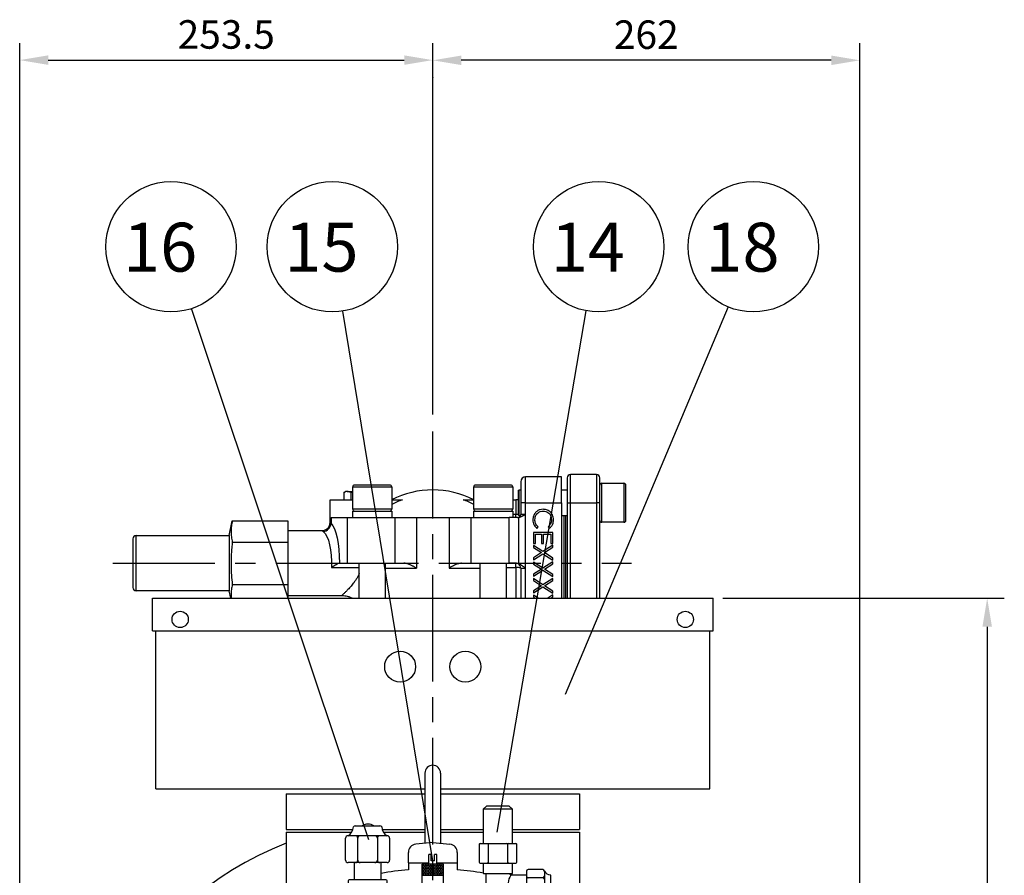
# Model space of a CAD drawing. Extents: x 21651 to 26599, y -25829 to -22385.
# Drawn here: x 24058 to 24662, y -24306 to -23781 of the extents above; entities that cross this region are included whole.
import ezdxf

# ---------------------------------------------------------------- set-up
doc = ezdxf.new("R2010")
doc.units = 0
doc.header["$LTSCALE"] = 50
doc.header["$MEASUREMENT"] = 0
doc.linetypes.add('CENTER', pattern=[2, 1.25, -0.25, 0.25, -0.25])
doc.layers.get('0').update_dxf_attribs({"linetype": 'CONTINUOUS'})
for name, color, linetype in [('CEN', 1, 'CENTER'), ('DIM', 2, 'CONTINUOUS'), ('HAT', 3, 'CONTINUOUS'), ('ORIN', 4, 'CONTINUOUS'), ('TEXT', 3, 'CONTINUOUS')]:
    doc.layers.add(name, color=color, linetype=linetype)
doc.styles.add('STSL', font='ROMANS', dxfattribs={"bigfont": 'stsl'})

# ---------------------------------------------------------------- blocks, each defined once
blk = doc.blocks.new('*X4')
at = {"color": 0}
for p, q in [((109.85, 105.55), (110.31, 105.55)), ((109.85, 104.46), (110.31, 104.46)), ((109.85, 103.38), (110.31, 103.38)), ((110.31, 105.55), (110.62, 106.09)), ((110.62, 105.01), (110.31, 105.55)), ((110.31, 104.46), (110.62, 105.01)), ((110.62, 103.92), (110.31, 104.46)), ((110.31, 103.38), (110.62, 103.92)), ((110.62, 102.84), (110.31, 103.38)), ((110.31, 102.3), (110.62, 102.84)), ((110.62, 106.09), (110.52, 106.26)), ((110.62, 106.09), (111.25, 106.09)), ((110.62, 105.01), (111.25, 105.01)), ((110.62, 103.92), (111.25, 103.92)), ((110.62, 102.84), (111.25, 102.84)), ((111.25, 106.09), (111.35, 106.26)), ((111.56, 105.55), (111.25, 106.09)), ((111.25, 105.01), (111.56, 105.55)), ((111.56, 104.46), (111.25, 105.01)), ((111.25, 103.92), (111.56, 104.46)), ((111.56, 103.38), (111.25, 103.92)), ((111.25, 102.84), (111.56, 103.38)), ((111.56, 102.3), (111.25, 102.84)), ((111.56, 105.55), (112.19, 105.55)), ((111.56, 104.46), (112.19, 104.46)), ((111.56, 103.38), (112.19, 103.38)), ((112.19, 105.55), (112.5, 106.09)), ((112.5, 105.01), (112.19, 105.55)), ((112.19, 104.46), (112.5, 105.01)), ((112.5, 103.92), (112.19, 104.46)), ((112.19, 103.38), (112.5, 103.92)), ((112.5, 102.84), (112.19, 103.38)), ((112.19, 102.3), (112.5, 102.84)), ((112.5, 106.09), (112.4, 106.26)), ((112.5, 106.09), (113.12, 106.09)), ((112.5, 105.01), (113.12, 105.01)), ((112.5, 103.92), (113.12, 103.92)), ((112.5, 102.84), (113.12, 102.84)), ((113.12, 106.09), (113.23, 106.26)), ((113.44, 105.55), (113.12, 106.09)), ((113.12, 105.01), (113.44, 105.55)), ((113.44, 104.46), (113.12, 105.01)), ((113.12, 103.92), (113.44, 104.46)), ((113.44, 103.38), (113.12, 103.92)), ((113.12, 102.84), (113.44, 103.38)), ((113.44, 102.3), (113.12, 102.84)), ((113.44, 105.55), (114.06, 105.55)), ((113.44, 104.46), (114.06, 104.46)), ((113.44, 103.38), (114.06, 103.38)), ((114.06, 105.55), (114.37, 106.09)), ((114.37, 105.01), (114.06, 105.55)), ((114.06, 104.46), (114.37, 105.01)), ((114.37, 103.92), (114.06, 104.46)), ((114.06, 103.38), (114.37, 103.92)), ((114.37, 102.84), (114.06, 103.38)), ((114.06, 102.3), (114.37, 102.84)), ((114.37, 106.09), (114.27, 106.26)), ((114.37, 106.09), (115, 106.09)), ((114.37, 105.01), (115, 105.01)), ((114.37, 103.92), (115, 103.92)), ((114.37, 102.84), (115, 102.84)), ((115, 106.09), (115.1, 106.26)), ((115.31, 105.55), (115, 106.09)), ((115, 105.01), (115.31, 105.55)), ((115.31, 104.46), (115, 105.01)), ((115, 103.92), (115.31, 104.46)), ((115.31, 103.38), (115, 103.92)), ((115, 102.84), (115.31, 103.38)), ((115.31, 102.3), (115, 102.84)), ((115.31, 105.55), (115.94, 105.55)), ((115.31, 104.46), (115.94, 104.46)), ((115.31, 103.38), (115.94, 103.38)), ((115.94, 105.55), (116.25, 106.09)), ((116.25, 105.01), (115.94, 105.55)), ((115.94, 104.46), (116.25, 105.01)), ((116.25, 103.92), (115.94, 104.46)), ((115.94, 103.38), (116.25, 103.92)), ((116.25, 102.84), (115.94, 103.38)), ((115.94, 102.3), (116.25, 102.84)), ((116.25, 106.09), (116.15, 106.26)), ((116.25, 106.09), (116.85, 106.09)), ((116.25, 105.01), (116.85, 105.01)), ((116.25, 103.92), (116.85, 103.92)), ((116.25, 102.84), (116.85, 102.84)), ((109.85, 102.3), (110.31, 102.3)), ((109.85, 101.22), (110.31, 101.22)), ((109.85, 100.13), (110.31, 100.13)), ((109.85, 99.05), (110.31, 99.05)), ((109.85, 97.97), (110.31, 97.97)), ((109.85, 96.89), (110.31, 96.89)), ((110.62, 101.76), (110.31, 102.3)), ((110.31, 101.22), (110.62, 101.76)), ((110.62, 100.68), (110.31, 101.22)), ((110.31, 100.13), (110.62, 100.68)), ((110.62, 99.59), (110.31, 100.13)), ((110.31, 99.05), (110.62, 99.59)), ((110.62, 98.51), (110.31, 99.05)), ((110.31, 97.97), (110.62, 98.51)), ((110.62, 97.43), (110.31, 97.97)), ((110.31, 96.89), (110.62, 97.43)), ((110.62, 96.35), (110.31, 96.89)), ((110.62, 101.76), (111.25, 101.76)), ((110.62, 100.68), (111.25, 100.68)), ((110.62, 99.59), (111.25, 99.59)), ((110.62, 98.51), (111.25, 98.51)), ((110.62, 97.43), (111.25, 97.43)), ((111.25, 101.76), (111.56, 102.3)), ((111.56, 101.22), (111.25, 101.76)), ((111.25, 100.68), (111.56, 101.22)), ((111.56, 100.13), (111.25, 100.68)), ((111.25, 99.59), (111.56, 100.13)), ((111.56, 99.05), (111.25, 99.59)), ((111.25, 98.51), (111.56, 99.05)), ((111.56, 97.97), (111.25, 98.51)), ((111.25, 97.43), (111.56, 97.97)), ((111.56, 96.89), (111.25, 97.43)), ((111.25, 96.35), (111.56, 96.89)), ((111.56, 102.3), (112.19, 102.3)), ((111.56, 101.22), (112.19, 101.22)), ((111.56, 100.13), (112.19, 100.13)), ((111.56, 99.05), (112.19, 99.05)), ((111.56, 97.97), (112.19, 97.97)), ((111.56, 96.89), (112.19, 96.89)), ((112.5, 101.76), (112.19, 102.3)), ((112.19, 101.22), (112.5, 101.76)), ((112.5, 100.68), (112.19, 101.22)), ((112.19, 100.13), (112.5, 100.68)), ((112.5, 99.59), (112.19, 100.13)), ((112.19, 99.05), (112.5, 99.59)), ((112.5, 98.51), (112.19, 99.05)), ((112.19, 97.97), (112.5, 98.51)), ((112.5, 97.43), (112.19, 97.97)), ((112.19, 96.89), (112.5, 97.43)), ((112.5, 96.35), (112.19, 96.89)), ((112.5, 101.76), (113.12, 101.76)), ((112.5, 100.68), (113.12, 100.68)), ((112.5, 99.59), (113.12, 99.59)), ((112.5, 98.51), (113.12, 98.51)), ((112.5, 97.43), (113.12, 97.43)), ((113.12, 101.76), (113.44, 102.3)), ((113.44, 101.22), (113.12, 101.76)), ((113.12, 100.68), (113.44, 101.22)), ((113.44, 100.13), (113.12, 100.68)), ((113.12, 99.59), (113.44, 100.13)), ((113.44, 99.05), (113.12, 99.59)), ((113.12, 98.51), (113.44, 99.05)), ((113.44, 97.97), (113.12, 98.51)), ((113.12, 97.43), (113.44, 97.97)), ((113.44, 96.89), (113.12, 97.43)), ((113.12, 96.35), (113.44, 96.89)), ((113.44, 102.3), (114.06, 102.3)), ((113.44, 101.22), (114.06, 101.22)), ((113.44, 100.13), (114.06, 100.13)), ((113.44, 99.05), (114.06, 99.05)), ((113.44, 97.97), (114.06, 97.97)), ((113.44, 96.89), (114.06, 96.89)), ((114.37, 101.76), (114.06, 102.3)), ((114.06, 101.22), (114.37, 101.76)), ((114.37, 100.68), (114.06, 101.22)), ((114.06, 100.13), (114.37, 100.68)), ((114.37, 99.59), (114.06, 100.13)), ((114.06, 99.05), (114.37, 99.59)), ((114.37, 98.51), (114.06, 99.05)), ((114.06, 97.97), (114.37, 98.51)), ((114.37, 97.43), (114.06, 97.97)), ((114.06, 96.89), (114.37, 97.43)), ((114.37, 96.35), (114.06, 96.89)), ((114.37, 101.76), (115, 101.76)), ((114.37, 100.68), (115, 100.68)), ((114.37, 99.59), (115, 99.59)), ((114.37, 98.51), (115, 98.51)), ((114.37, 97.43), (115, 97.43)), ((115, 101.76), (115.31, 102.3)), ((115.31, 101.22), (115, 101.76)), ((115, 100.68), (115.31, 101.22)), ((115.31, 100.13), (115, 100.68)), ((115, 99.59), (115.31, 100.13)), ((115.31, 99.05), (115, 99.59)), ((115, 98.51), (115.31, 99.05)), ((115.31, 97.97), (115, 98.51)), ((115, 97.43), (115.31, 97.97)), ((115.31, 96.89), (115, 97.43)), ((115, 96.35), (115.31, 96.89)), ((115.31, 102.3), (115.94, 102.3)), ((115.31, 101.22), (115.94, 101.22)), ((115.31, 100.13), (115.94, 100.13)), ((115.31, 99.05), (115.94, 99.05)), ((115.31, 97.97), (115.94, 97.97)), ((115.31, 96.89), (115.94, 96.89)), ((116.25, 101.76), (115.94, 102.3)), ((115.94, 101.22), (116.25, 101.76)), ((116.25, 100.68), (115.94, 101.22)), ((115.94, 100.13), (116.25, 100.68)), ((116.25, 99.59), (115.94, 100.13)), ((115.94, 99.05), (116.25, 99.59)), ((116.25, 98.51), (115.94, 99.05)), ((115.94, 97.97), (116.25, 98.51)), ((116.25, 97.43), (115.94, 97.97)), ((115.94, 96.89), (116.25, 97.43)), ((116.25, 96.35), (115.94, 96.89)), ((116.25, 101.76), (116.85, 101.76)), ((116.25, 100.68), (116.85, 100.68)), ((116.25, 99.59), (116.85, 99.59)), ((116.25, 98.51), (116.85, 98.51)), ((116.25, 97.43), (116.85, 97.43)), ((109.85, 95.8), (110.31, 95.8)), ((109.85, 94.72), (110.31, 94.72)), ((109.85, 93.64), (110.31, 93.64)), ((110.31, 95.8), (110.62, 96.35)), ((110.62, 95.26), (110.31, 95.8)), ((110.31, 94.72), (110.62, 95.26)), ((110.62, 94.18), (110.31, 94.72)), ((110.31, 93.64), (110.62, 94.18)), ((110.53, 93.26), (110.31, 93.64)), ((110.62, 96.35), (111.25, 96.35)), ((110.62, 95.26), (111.25, 95.26)), ((110.62, 94.18), (111.25, 94.18)), ((111.56, 95.8), (111.25, 96.35)), ((111.25, 95.26), (111.56, 95.8)), ((111.56, 94.72), (111.25, 95.26)), ((111.25, 94.18), (111.56, 94.72)), ((111.56, 93.64), (111.25, 94.18)), ((111.35, 93.26), (111.56, 93.64)), ((111.56, 95.8), (112.19, 95.8)), ((111.56, 94.72), (112.19, 94.72)), ((111.56, 93.64), (112.19, 93.64)), ((112.19, 95.8), (112.5, 96.35)), ((112.5, 95.26), (112.19, 95.8)), ((112.19, 94.72), (112.5, 95.26)), ((112.5, 94.18), (112.19, 94.72)), ((112.19, 93.64), (112.5, 94.18)), ((112.4, 93.26), (112.19, 93.64)), ((112.5, 96.35), (113.12, 96.35)), ((112.5, 95.26), (113.12, 95.26)), ((112.5, 94.18), (113.12, 94.18)), ((113.44, 95.8), (113.12, 96.35)), ((113.12, 95.26), (113.44, 95.8)), ((113.44, 94.72), (113.12, 95.26)), ((113.12, 94.18), (113.44, 94.72)), ((113.44, 93.64), (113.12, 94.18)), ((113.22, 93.26), (113.44, 93.64)), ((113.44, 95.8), (114.06, 95.8)), ((113.44, 94.72), (114.06, 94.72)), ((113.44, 93.64), (114.06, 93.64)), ((114.06, 95.8), (114.37, 96.35)), ((114.37, 95.26), (114.06, 95.8)), ((114.06, 94.72), (114.37, 95.26)), ((114.37, 94.18), (114.06, 94.72)), ((114.06, 93.64), (114.37, 94.18)), ((114.28, 93.26), (114.06, 93.64)), ((114.37, 96.35), (115, 96.35)), ((114.37, 95.26), (115, 95.26)), ((114.37, 94.18), (115, 94.18)), ((115.31, 95.8), (115, 96.35)), ((115, 95.26), (115.31, 95.8)), ((115.31, 94.72), (115, 95.26)), ((115, 94.18), (115.31, 94.72)), ((115.31, 93.64), (115, 94.18)), ((115.1, 93.26), (115.31, 93.64)), ((115.31, 95.8), (115.94, 95.8)), ((115.31, 94.72), (115.94, 94.72)), ((115.31, 93.64), (115.94, 93.64)), ((115.94, 95.8), (116.25, 96.35)), ((116.25, 95.26), (115.94, 95.8)), ((115.94, 94.72), (116.25, 95.26)), ((116.25, 94.18), (115.94, 94.72)), ((115.94, 93.64), (116.25, 94.18)), ((116.15, 93.26), (115.94, 93.64)), ((116.25, 96.35), (116.85, 96.35)), ((116.25, 95.26), (116.85, 95.26)), ((116.25, 94.18), (116.85, 94.18))]:
    blk.add_line(p, q, dxfattribs=at)
blk = doc.blocks.new('CON3')
at = {"layer": 'TEXT'}
for p, q in [((3.23, 6.49), (0, 6.49)), ((3.23, 8), (3.23, -8)), ((4.23, 9), (7.23, 9)), ((8.23, -8), (8.23, 8)), ((12.23, -6.5), (12.23, 6.5)), ((12.23, 6.5), (27.23, 6.5)), ((20.23, -6.5), (20.23, 6.5)), ((27.23, -6.5), (27.23, 6.5)), ((3.23, 5.04), (0, 5.04)), ((4.23, 5), (7.23, 5)), ((8.23, 5), (12.23, 5)), ((27.23, 2.5), (33.23, 2.5)), ((29.23, -1), (29.23, 1)), ((29.23, 1), (33.23, 1)), ((33.23, 1), (33.23, 2.5)), ((3.23, -5.04), (0, -5.04)), ((4.23, -5), (7.23, -5)), ((8.23, -5), (12.23, -5)), ((27.23, -2.5), (33.23, -2.5)), ((29.23, -1), (33.23, -1)), ((33.23, -2.5), (33.23, -1)), ((3.23, -6.49), (0, -6.49)), ((4.23, -9), (7.23, -9)), ((12.23, -6.5), (27.23, -6.5))]:
    blk.add_line(p, q, dxfattribs=at)
for centre, start, end in [((4.23, 8), 90, 180), ((7.23, 8), 0, 90), ((4.23, 6), 180, 270), ((4.23, 4), 90, 180), ((7.23, 6), 270, 0), ((7.23, 4), 0, 90), ((4.23, -4), 180, 270), ((4.23, -6), 90, 180), ((7.23, -4), 270, 0), ((7.23, -6), 0, 90), ((4.23, -8), 180, 270), ((7.23, -8), 270, 0)]:
    blk.add_arc(centre, 1, start, end, dxfattribs=at)
at = {"layer": 'TEXT', "xscale": -1, "rotation": 180}
blk.add_blockref('*X4', (-89.63, 99.76), dxfattribs=at)
blk = doc.blocks.new('CON1')
at = {"layer": 'HAT'}
for p, q in [((29.74, 13.5), (43.24, 13.5)), ((6.49, 10.71), (0, 10.71)), ((6.49, 11.25), (6.49, -11.25)), ((16.99, 12), (7.24, 12)), ((17.74, -11.25), (17.74, 11.25)), ((28.24, 8.25), (17.74, 8.25)), ((28.24, -12), (28.24, 12)), ((44.74, -12), (44.74, 12)), ((50.74, 7.57), (50.74, -7.57)), ((29.74, 6), (43.24, 6)), ((43.24, -6), (29.74, -6)), ((6.49, -10.71), (0, -10.71)), ((7.24, -12), (16.99, -12)), ((17.74, -8.25), (28.24, -8.25)), ((43.24, -13.5), (29.74, -13.5))]:
    blk.add_line(p, q, dxfattribs=at)
for centre, radius, start, end in [((29.74, 12), 1.5, 90, 180), ((43.24, 12), 1.5, 0, 90), ((7.24, 11.25), 0.75, 90, 180), ((16.99, 11.25), 0.75, 0, 90), ((29.74, 7.5), 1.5, 180, 270), ((43.24, 7.5), 1.5, 270, 0), ((50.51, 15.39), 6.7, 210.41216, 267.5202), ((49.24, 7.57), 1.5, 0, 48.81407), ((29.74, 4.5), 1.5, 90, 180), ((43.24, 4.5), 1.5, 0, 90), ((45.01, -0.32), 6.78, 327.71057, 32.28943), ((29.74, -4.5), 1.5, 180, 270), ((29.74, -7.5), 1.5, 90, 180), ((43.24, -4.5), 1.5, 270, 0), ((43.24, -7.5), 1.5, 0, 90), ((7.24, -11.25), 0.75, 180, 270), ((16.99, -11.25), 0.75, 270, 0), ((29.74, -12), 1.5, 180, 270), ((43.24, -12), 1.5, 270, 0), ((50.51, -15.39), 6.7, 92.4798, 149.58784), ((49.24, -7.57), 1.5, 311.18593, 0)]:
    blk.add_arc(centre, radius, start, end, dxfattribs=at)
blk = doc.blocks.new('AV')
at = {"layer": 'HAT'}
for p, q in [((2.2, 7.38), (0, 7.38)), ((2.2, 8.13), (2.2, -7.88)), ((10.48, 8.63), (2.7, 8.63)), ((10.98, -7.88), (10.98, 8.13)), ((21.45, 7.62), (10.98, 7.62)), ((21.45, 8.62), (21.45, -8.38)), ((27.95, 9.12), (21.95, 9.12)), ((27.95, 11.12), (27.95, -10.88)), ((39.45, 11.62), (28.45, 11.62)), ((39.45, 6.12), (28.45, 6.12)), ((39.95, 11.12), (39.95, -10.88)), ((60.95, 9.16), (39.95, 9.16)), ((62.95, 7.16), (60.95, 9.16)), ((60.95, -8.83), (60.95, 9.16)), ((62.95, -6.83), (62.95, 7.16)), ((28.45, -5.88), (39.45, -5.88)), ((0, -7.38), (2.2, -7.38)), ((2.7, -8.38), (10.48, -8.38)), ((9.45, -8.38), (9.45, -17.38)), ((20.45, -17.38), (20.45, -7.88)), ((20.95, -7.38), (21.45, -7.38)), ((21.95, -8.88), (27.95, -8.88)), ((28.45, -11.38), (39.45, -11.38)), ((39.95, -8.83), (60.95, -8.83)), ((62.95, -6.83), (60.95, -8.83)), ((22.95, -17.38), (6.95, -17.38)), ((5.95, -18.38), (5.95, -27.38)), ((10.95, -18.38), (10.95, -27.38)), ((18.95, -27.38), (18.95, -18.38)), ((23.95, -27.38), (23.95, -18.38)), ((22.95, -28.38), (6.95, -28.38)), ((9.9, -32.38), (19.99, -32.38))]:
    blk.add_line(p, q, dxfattribs=at)
for centre, radius, start, end in [((2.7, 8.13), 0.5, 90, 180), ((10.48, 8.13), 0.5, 360, 90), ((21.95, 8.62), 0.5, 90, 180), ((28.45, 11.12), 0.5, 90, 180), ((28.45, 6.62), 0.5, 180, 270), ((28.45, 5.62), 0.5, 90, 180), ((39.45, 11.12), 0.5, 0, 90), ((39.45, 6.62), 0.5, 270, 0), ((39.45, 5.62), 0.5, 0, 90), ((28.45, -5.38), 0.5, 180, 270), ((28.45, -6.38), 0.5, 90, 180), ((39.45, -5.38), 0.5, 270, 0), ((39.45, -6.38), 0.5, 0, 90), ((2.7, -7.88), 0.5, 180, 270), ((10.48, -7.88), 0.5, 270, 360), ((15.45, -14.18), 8.04, 51.56455, 123.72141), ((20.95, -7.88), 0.5, 90, 180), ((21.95, -8.38), 0.5, 180, 270), ((28.45, -10.88), 0.5, 180, 270), ((39.45, -10.88), 0.5, 270, 0), ((6.95, -18.38), 1, 90, 180), ((9.95, -18.38), 1, 0, 90), ((11.95, -18.38), 1, 90, 180), ((17.95, -18.38), 1, 0, 90), ((19.95, -18.38), 1, 90, 180), ((22.95, -18.38), 1, 0, 90), ((6.95, -27.38), 1, 180, 270), ((4.68, -32.23), 4.47, 2.4798, 59.58784), ((9.95, -27.38), 1, 270, 0), ((11.95, -27.38), 1, 180, 270), ((17.95, -27.38), 1, 270, 0), ((19.95, -27.38), 1, 180, 270), ((25.21, -32.23), 4.47, 120.41216, 177.5202), ((22.95, -27.38), 1, 270, 0), ((9.9, -31.38), 1, 221.18593, 270), ((19.99, -31.38), 1, 270, 318.81407)]:
    blk.add_arc(centre, radius, start, end, dxfattribs=at)

msp = doc.modelspace()

# ---------------------------------------------------------------- linework, layer by layer
at = {"layer": 'CEN'}
for p, q in [((24311.52, -24684.04), (24311.52, -24033.64)), ((24311.52, -24286.98), (24311.52, -24054.75)), ((24115.24, -24114.39), (24433.54, -24114.39))]:
    msp.add_line(p, q, dxfattribs=at)
at = {"layer": 'DIM', "lineweight": 25}
for p, q in [((24058.05, -24591.89), (24058.05, -23795.08)), ((24311.52, -23795.2), (24311.52, -23795.08)), ((24311.52, -24023.14), (24311.52, -23795.2)), ((24573.56, -24612.07), (24573.56, -23795.2)), ((24075.55, -23805.58), (24294.02, -23805.58)), ((24556.06, -23805.7), (24329.02, -23805.7)), ((24311.52, -23816.08), (24311.52, -23816.2)), ((24492.72, -23957.04), (24392.73, -24194.91))]:
    msp.add_line(p, q, dxfattribs=at)
at = {"layer": 'DIM', "color": 2, "lineweight": 25}
for p, q in [((24311.52, -24023.14), (24311.52, -23795.2)), ((24489.56, -24135.89), (24662.24, -24135.89)), ((24651.74, -24153.39), (24651.74, -24666.89))]:
    msp.add_line(p, q, dxfattribs=at)
at = {"layer": 'DIM'}
for p, q in [((24272.25, -24284.25), (24163.54, -23958.11)), ((24311.52, -24297.16), (24256.35, -23959.64)), ((24351.05, -24279.44), (24405.64, -23959.41))]:
    msp.add_line(p, q, dxfattribs=at)
for centre in [(24150.89, -23920.16), (24249.89, -23920.16), (24413.35, -23920.16), (24508.22, -23920.16)]:
    msp.add_circle(centre, 40, dxfattribs=at)
for points in [[(24075.55, -23802.66), (24075.55, -23808.49), (24058.05, -23805.58)], [(24294.02, -23802.66), (24294.02, -23808.49), (24311.52, -23805.58)], [(24329.02, -23802.78), (24329.02, -23808.62), (24311.52, -23805.7)], [(24556.06, -23802.78), (24556.06, -23808.62), (24573.56, -23805.7)]]:
    msp.add_solid(points, dxfattribs=at)
at = {"layer": 'DIM', "color": 2, "lineweight": 25}
msp.add_solid([(24648.83, -24153.39), (24654.66, -24153.39), (24651.74, -24135.89)], dxfattribs=at)
at = {"layer": 'HAT'}
for p, q in [((24365.52, -24064.39), (24365.52, -24077.39)), ((24390.52, -24061.39), (24368.52, -24061.39)), ((24368.52, -24077.39), (24368.52, -24061.39)), ((24390.52, -24077.39), (24390.52, -24061.39)), ((24394.02, -24061.89), (24394.02, -24077.39)), ((24412.02, -24059.89), (24396.02, -24059.89)), ((24396.02, -24077.39), (24396.02, -24059.89)), ((24412.02, -24059.89), (24412.02, -24077.39)), ((24414.02, -24077.39), (24414.02, -24061.89)), ((24256.86, -24071.06), (24258.02, -24070.39)), ((24259.03, -24070.39), (24258.02, -24070.39)), ((24259.03, -24070.39), (24262.4, -24070.39)), ((24262.4, -24081.19), (24262.4, -24067.59)), ((24262.4, -24067.59), (24286.4, -24067.59)), ((24285.2, -24066.39), (24263.6, -24066.39)), ((24286.4, -24067.59), (24286.4, -24081.19)), ((24336.65, -24081.19), (24336.65, -24067.59)), ((24336.65, -24067.59), (24360.65, -24067.59)), ((24359.45, -24066.39), (24337.85, -24066.39)), ((24360.65, -24067.59), (24360.65, -24081.19)), ((24364.02, -24069.77), (24364.52, -24069.27)), ((24364.02, -24069.77), (24364.02, -24072.61)), ((24364.52, -24069.27), (24365.52, -24069.27)), ((24364.52, -24072.29), (24364.52, -24069.27)), ((24390.52, -24069.27), (24394.02, -24069.27)), ((24415.22, -24065.27), (24428.82, -24065.27)), ((24415.22, -24089.27), (24415.22, -24065.27)), ((24428.82, -24065.27), (24428.82, -24089.27)), ((24430.02, -24088.07), (24430.02, -24066.47)), ((24248.52, -24089.39), (24248.52, -24075.39)), ((24248.52, -24075.39), (24262.4, -24075.39)), ((24256.86, -24071.06), (24256.86, -24075.39)), ((24261.19, -24071.06), (24261.19, -24075.39)), ((24286.4, -24075.39), (24292.9, -24075.39)), ((24330.15, -24075.39), (24336.65, -24075.39)), ((24360.65, -24075.39), (24362.52, -24075.39)), ((24364.02, -24075.39), (24362.52, -24075.39)), ((24362.52, -24075.39), (24362.52, -24084.39)), ((24364.02, -24072.61), (24364.02, -24084.77)), ((24364.52, -24085.27), (24364.52, -24072.29)), ((24286.4, -24081.19), (24262.4, -24081.19)), ((24262.4, -24086.39), (24262.4, -24082.39)), ((24262.4, -24082.39), (24282.67, -24082.39)), ((24282.67, -24082.39), (24286.4, -24082.39)), ((24286.4, -24082.39), (24286.4, -24086.39)), ((24360.65, -24081.19), (24336.65, -24081.19)), ((24336.65, -24086.39), (24336.65, -24082.39)), ((24336.65, -24082.39), (24360.65, -24082.39)), ((24360.65, -24082.39), (24360.65, -24086.39)), ((24368.52, -24077.39), (24365.52, -24077.39)), ((24365.52, -24077.39), (24365.52, -24084.39)), ((24368.52, -24077.39), (24390.52, -24077.39)), ((24368.52, -24084.39), (24368.52, -24077.39)), ((24390.52, -24077.39), (24390.52, -24135.89)), ((24394.02, -24077.39), (24396.02, -24077.39)), ((24394.02, -24077.39), (24394.02, -24135.89)), ((24396.02, -24077.39), (24412.02, -24077.39)), ((24396.02, -24135.89), (24396.02, -24077.39)), ((24414.02, -24077.39), (24412.02, -24077.39)), ((24412.02, -24077.39), (24412.02, -24135.89)), ((24414.02, -24135.89), (24414.02, -24077.39)), ((24186.52, -24097.39), (24188.52, -24088.39)), ((24188.52, -24088.39), (24222.52, -24088.39)), ((24222.52, -24088.39), (24222.52, -24101.39)), ((24249.1, -24086.39), (24249.1, -24090.04)), ((24249.1, -24086.39), (24258.94, -24086.39)), ((24258.94, -24086.39), (24288.17, -24086.39)), ((24258.94, -24086.39), (24258.94, -24114.39)), ((24288.17, -24086.39), (24288.17, -24114.39)), ((24288.17, -24086.39), (24301.45, -24086.39)), ((24301.45, -24086.39), (24301.45, -24117.39)), ((24301.45, -24086.39), (24321.6, -24086.39)), ((24321.6, -24086.39), (24321.6, -24117.39)), ((24321.6, -24086.39), (24334.88, -24086.39)), ((24334.88, -24086.39), (24358.5, -24086.39)), ((24334.88, -24086.39), (24334.88, -24114.39)), ((24358.5, -24114.39), (24358.5, -24086.39)), ((24363.52, -24086.39), (24358.5, -24086.39)), ((24362.52, -24084.39), (24360.65, -24084.39)), ((24362.52, -24086.39), (24362.52, -24084.39)), ((24364.02, -24084.39), (24362.52, -24084.39)), ((24363.52, -24086.39), (24363.74, -24086.38)), ((24364.52, -24085.27), (24364.02, -24084.77)), ((24364.32, -24114.94), (24364.32, -24086.25)), ((24365.32, -24085.27), (24364.52, -24085.27)), ((24368.52, -24084.39), (24365.52, -24084.39)), ((24368.52, -24117.39), (24368.52, -24084.39)), ((24394.02, -24085.27), (24390.52, -24085.27)), ((24392.02, -24085.27), (24392.02, -24135.89)), ((24393.02, -24085.27), (24393.02, -24135.89)), ((24222.52, -24094.39), (24243.53, -24094.39)), ((24375.48, -24092.98), (24376.2, -24092.04)), ((24382.35, -24092.04), (24383.06, -24092.98)), ((24428.82, -24089.27), (24415.22, -24089.27)), ((24127.52, -24099.39), (24127.52, -24114.39)), ((24129.52, -24097.39), (24186.52, -24097.39)), ((24129.52, -24114.39), (24129.52, -24097.39)), ((24186.52, -24097.39), (24186.52, -24114.39)), ((24373.27, -24095.44), (24373.27, -24102.21)), ((24385.27, -24095.44), (24373.27, -24095.44)), ((24374.5, -24102.21), (24374.5, -24096.52)), ((24374.5, -24096.52), (24378.2, -24096.52)), ((24378.2, -24096.52), (24378.2, -24102.21)), ((24379.43, -24096.52), (24384.04, -24096.52)), ((24379.43, -24102.21), (24379.43, -24096.52)), ((24384.04, -24096.52), (24384.04, -24102.21)), ((24385.27, -24102.21), (24385.27, -24095.44)), ((24188.52, -24101.39), (24222.52, -24101.39)), ((24222.52, -24101.39), (24222.52, -24127.39)), ((24373.27, -24102.21), (24374.5, -24102.21)), ((24373.27, -24103.52), (24373.27, -24104.76)), ((24379.15, -24107.28), (24373.27, -24103.52)), ((24373.27, -24104.76), (24378.18, -24107.91)), ((24378.2, -24102.21), (24379.43, -24102.21)), ((24385.27, -24103.37), (24379.15, -24107.28)), ((24380.12, -24107.91), (24385.27, -24104.61)), ((24384.04, -24102.21), (24385.27, -24102.21)), ((24385.27, -24104.61), (24385.27, -24103.37)), ((24378.18, -24107.91), (24373.27, -24111.05)), ((24373.27, -24112.29), (24379.15, -24108.53)), ((24373.27, -24111.05), (24373.27, -24112.29)), ((24379.15, -24108.53), (24385.27, -24112.44)), ((24385.27, -24111.2), (24380.12, -24107.91)), ((24385.27, -24112.44), (24385.27, -24111.2)), ((24127.52, -24114.39), (24127.52, -24129.39)), ((24129.52, -24131.39), (24129.52, -24114.39)), ((24186.52, -24114.39), (24186.52, -24131.39)), ((24249.37, -24117), (24266.4, -24117)), ((24253.92, -24114.39), (24254.26, -24114.39)), ((24254.26, -24114.39), (24258.94, -24114.39)), ((24258.94, -24114.39), (24288.17, -24114.39)), ((24266.4, -24135.89), (24266.4, -24114.39)), ((24282.4, -24114.39), (24282.4, -24135.89)), ((24282.4, -24117.39), (24301.45, -24117.39)), ((24288.17, -24114.39), (24293.87, -24114.39)), ((24321.6, -24117.39), (24340.65, -24117.39)), ((24329.18, -24114.39), (24334.88, -24114.39)), ((24334.88, -24114.39), (24358.5, -24114.39)), ((24340.65, -24135.89), (24340.65, -24114.39)), ((24356.65, -24114.39), (24356.65, -24135.89)), ((24356.65, -24117.1), (24362.52, -24117.1)), ((24362.52, -24114.39), (24358.5, -24114.39)), ((24362.52, -24117.1), (24362.52, -24114.39)), ((24362.52, -24117.1), (24362.52, -24135.89)), ((24365.52, -24117.39), (24368.52, -24117.39)), ((24365.52, -24117.39), (24365.52, -24135.89)), ((24368.52, -24135.89), (24368.52, -24117.39)), ((24373.27, -24113.67), (24373.27, -24114.92)), ((24379.15, -24117.44), (24373.27, -24113.67)), ((24373.27, -24114.92), (24378.18, -24118.06)), ((24378.18, -24118.06), (24373.27, -24121.2)), ((24373.27, -24122.44), (24379.15, -24118.68)), ((24385.27, -24113.52), (24379.15, -24117.44)), ((24379.15, -24118.68), (24385.27, -24122.6)), ((24380.12, -24118.06), (24385.27, -24114.76)), ((24385.27, -24121.35), (24380.12, -24118.06)), ((24385.27, -24114.76), (24385.27, -24113.52)), ((24373.27, -24121.2), (24373.27, -24122.44)), ((24373.27, -24123.83), (24373.27, -24125.07)), ((24379.15, -24127.59), (24373.27, -24123.83)), ((24373.27, -24125.07), (24378.18, -24128.21)), ((24385.27, -24123.67), (24379.15, -24127.59)), ((24380.12, -24128.21), (24385.27, -24124.92)), ((24385.27, -24122.6), (24385.27, -24121.35)), ((24385.27, -24124.92), (24385.27, -24123.67)), ((24188.52, -24127.39), (24222.52, -24127.39)), ((24222.52, -24127.39), (24222.52, -24135.89)), ((24378.18, -24128.21), (24373.27, -24131.35)), ((24373.27, -24132.6), (24379.15, -24128.84)), ((24379.15, -24128.84), (24385.27, -24132.75)), ((24385.27, -24131.51), (24380.12, -24128.21)), ((24186.52, -24131.39), (24129.52, -24131.39)), ((24187.52, -24135.89), (24186.52, -24131.39)), ((24255.53, -24134.39), (24222.52, -24134.39)), ((24373.27, -24131.35), (24373.27, -24132.6)), ((24373.27, -24133.98), (24373.27, -24135.22)), ((24376.25, -24135.89), (24373.27, -24133.98)), ((24373.27, -24135.22), (24374.31, -24135.89)), ((24385.27, -24133.83), (24382.05, -24135.89)), ((24384, -24135.89), (24385.27, -24135.07)), ((24385.27, -24132.75), (24385.27, -24131.51)), ((24385.27, -24135.07), (24385.27, -24133.83))]:
    msp.add_line(p, q, dxfattribs=at)
for centre, radius, start, end in [((24368.52, -24064.39), 3, 90, 180), ((24396.02, -24061.89), 2, 90, 180), ((24412.02, -24061.89), 2, 0, 90), ((24263.6, -24067.59), 1.2, 90, 180), ((24285.2, -24067.59), 1.2, 0, 90), ((24311.52, -24125.39), 56, 63.2345, 116.7655), ((24337.85, -24067.59), 1.2, 90, 180), ((24359.45, -24067.59), 1.2, 0, 90), ((24415.22, -24066.47), 1.2, 90, 180), ((24428.82, -24066.47), 1.2, 0, 90), ((24311.52, -24125.39), 53.36, 110.43332, 118.08928), ((24311.52, -24125.39), 53.36, 61.91072, 69.56668), ((24263.6, -24081.19), 1.2, 180, 270), ((24285.2, -24081.19), 1.2, 270, 0), ((24337.85, -24081.19), 1.2, 180, 270), ((24359.45, -24081.19), 1.2, 270, 0), ((24363.52, -24084.39), 2, 276.1202, 0), ((24415.22, -24088.07), 1.2, 180, 270), ((24428.82, -24088.07), 1.2, 270, 0), ((24243.52, -24089.39), 5, 270.05671, 359.99074), ((24243.9, -24089.71), 5.21, 274.06391, 356.39317), ((24129.52, -24099.39), 2, 90, 180), ((24363.27, -24125.07), 8, 73.61761, 95.32731), ((24362.52, -24117.39), 3, 0, 66.14586), ((24129.52, -24129.39), 2, 180, 270)]:
    msp.add_arc(centre, radius, start, end, dxfattribs=at)
at = {"layer": 'HAT', "extrusion": (0, 0, -1)}
for centre, major_axis, ratio, end_param in [((24242.75, -24114.39), (0, 20), 0.333752, 1.701604), ((24247.58, -24114.39), (0, 25), 0.267002, 1.570796)]:
    msp.add_ellipse(centre, major_axis=major_axis, ratio=ratio, start_param=0.229005, end_param=end_param, dxfattribs=at)
at = {"layer": 'HAT'}
for points, knots in [([(24259.03, -24070.39), (24258.98, -24070.39), (24258.59, -24070.4), (24257.86, -24070.54), (24257.2, -24070.89), (24256.86, -24071.06)], [0, 0, 0, 0, 0.070083, 0.530781, 1, 1, 1, 1]), ([(24261.19, -24071.06), (24260.84, -24070.87), (24260.13, -24070.49), (24259.4, -24070.42), (24259.03, -24070.39)], [0, 0, 0, 0, 0.495458, 1, 1, 1, 1]), ([(24262.4, -24070.76), (24262.36, -24070.77), (24261.95, -24070.81), (24261.56, -24070.94), (24261.19, -24071.06)], [0, 0, 0, 0, 0.09132, 1, 1, 1, 1]), ([(24379.2, -24081.29), (24378.58, -24081.33), (24377.33, -24081.43), (24375.62, -24082.28), (24374.17, -24083.65), (24373.13, -24085.53), (24373.02, -24087.01), (24372.97, -24087.75)], [0, 0, 0, 0, 0.186795, 0.37343, 0.560241, 0.779955, 1, 1, 1, 1]), ([(24374.2, -24087.68), (24374.23, -24087.17), (24374.31, -24086.15), (24374.94, -24084.72), (24375.97, -24083.46), (24377.48, -24082.53), (24378.68, -24082.42), (24379.29, -24082.37)], [0, 0, 0, 0, 0.186889, 0.37375, 0.56053, 0.780191, 1, 1, 1, 1]), ([(24383.48, -24082.81), (24383.14, -24082.55), (24382.45, -24082.02), (24381, -24081.42), (24379.89, -24081.34), (24379.2, -24081.29)], [0, 0, 0, 0, 0.280238, 0.560413, 1, 1, 1, 1]), ([(24379.29, -24082.37), (24379.8, -24082.4), (24380.83, -24082.48), (24382.24, -24083.2), (24383.4, -24084.36), (24384.22, -24085.93), (24384.31, -24087.15), (24384.35, -24087.75)], [0, 0, 0, 0, 0.18679, 0.373374, 0.560143, 0.779894, 1, 1, 1, 1]), ([(24385.58, -24087.76), (24385.56, -24087.24), (24385.51, -24086.2), (24385.05, -24084.82), (24384.37, -24083.66), (24383.78, -24083.09), (24383.48, -24082.81)], [0, 0, 0, 0, 0.280099, 0.559921, 0.779956, 1, 1, 1, 1]), ([(24188.52, -24088.39), (24188.31, -24089.46), (24187.88, -24091.61), (24187.69, -24094.86), (24187.88, -24098.12), (24188.31, -24100.3), (24188.52, -24101.39)], [0, 0, 0, 0, 0.248, 0.496701, 0.747924, 1, 1, 1, 1]), ([(24363.74, -24086.38), (24363.79, -24086.37), (24363.9, -24086.36), (24364.05, -24086.32), (24364.19, -24086.29), (24364.28, -24086.26), (24364.32, -24086.25)], [0, 0, 0, 0, 0.247451, 0.496111, 0.747639, 1, 1, 1, 1]), ([(24364.32, -24086.25), (24364.4, -24086.23), (24364.54, -24086.18), (24364.79, -24086.1), (24365.06, -24086), (24365.35, -24085.89), (24365.66, -24085.77), (24365.97, -24085.64), (24366.3, -24085.49), (24366.66, -24085.33), (24367.02, -24085.15), (24367.41, -24084.96), (24367.8, -24084.76), (24368.17, -24084.57), (24368.41, -24084.45), (24368.52, -24084.39), (24368.52, -24084.39)], [0, 0, 0, 0, 0.0733341, 0.1471833, 0.2226174, 0.2985798, 0.3727762, 0.4474299, 0.5234428, 0.5998904, 0.6813973, 0.7633696, 0.846714, 0.9304977, 0.9967612, 1, 1, 1, 1]), ([(24372.97, -24087.75), (24373, -24088.31), (24373.06, -24089.44), (24373.64, -24090.92), (24374.45, -24092.13), (24375.13, -24092.7), (24375.48, -24092.98)], [0, 0, 0, 0, 0.280046, 0.559868, 0.779944, 1, 1, 1, 1]), ([(24376.2, -24092.04), (24375.86, -24091.72), (24375.17, -24091.09), (24374.57, -24089.93), (24374.25, -24088.77), (24374.21, -24088.04), (24374.2, -24087.68)], [0, 0, 0, 0, 0.279785, 0.559581, 0.779785, 1, 1, 1, 1]), ([(24384.35, -24087.75), (24384.32, -24088.21), (24384.26, -24089.12), (24383.68, -24090.67), (24382.85, -24091.52), (24382.35, -24092.04)], [0, 0, 0, 0, 0.280445, 0.560725, 1, 1, 1, 1]), ([(24383.06, -24092.98), (24383.49, -24092.61), (24384.34, -24091.87), (24385.11, -24090.48), (24385.52, -24089.09), (24385.56, -24088.2), (24385.58, -24087.76)], [0, 0, 0, 0, 0.279823, 0.559621, 0.779773, 1, 1, 1, 1]), ([(24243.53, -24094.39), (24243.53, -24094.39), (24243.46, -24094.35), (24243.67, -24094.49), (24244.07, -24094.77), (24244.27, -24094.91)], [0, 0, 0, 0, 0.010371, 0.495828, 1, 1, 1, 1]), ([(24249.1, -24090.04), (24248.95, -24089.87), (24248.64, -24089.52), (24248.48, -24089.34), (24248.53, -24089.39), (24248.53, -24089.39)], [0, 0, 0, 0, 0.486063, 0.989636, 1, 1, 1, 1]), ([(24188.52, -24101.39), (24188.41, -24102.49), (24188.1, -24105.47), (24187.79, -24110.34), (24187.71, -24116.01), (24187.95, -24121.7), (24188.33, -24125.49), (24188.52, -24127.39)], [0, 0, 0, 0, 0.127627, 0.344568, 0.561484, 0.780724, 1, 1, 1, 1]), ([(24249.37, -24117), (24249.38, -24117), (24249.72, -24116.75), (24250.7, -24116.08), (24252.05, -24115.2), (24253.26, -24114.52), (24253.72, -24114.43), (24253.92, -24114.39)], [0, 0, 0, 0, 0.00224, 0.202191, 0.565757, 0.811125, 1, 1, 1, 1]), ([(24301.45, -24117.39), (24301.45, -24117.39), (24301.23, -24117.26), (24300.81, -24117.01), (24300.16, -24116.65), (24299.51, -24116.29), (24298.83, -24115.93), (24298.11, -24115.58), (24297.36, -24115.24), (24296.59, -24114.94), (24295.75, -24114.66), (24295, -24114.49), (24294.36, -24114.4), (24294.04, -24114.39), (24293.87, -24114.39)], [0, 0, 0, 0, 0.0023, 0.090888, 0.179674, 0.269093, 0.358748, 0.456252, 0.554177, 0.653709, 0.753982, 0.875958, 0.937505, 1, 1, 1, 1]), ([(24329.18, -24114.39), (24328.86, -24114.41), (24328.22, -24114.44), (24327.06, -24114.72), (24325.7, -24115.22), (24324.25, -24115.9), (24322.89, -24116.64), (24322.03, -24117.14), (24321.6, -24117.39), (24321.6, -24117.39)], [0, 0, 0, 0, 0.1213335, 0.2460275, 0.4410373, 0.6411714, 0.818542, 0.9976991, 1, 1, 1, 1]), ([(24363.74, -24114.65), (24363.48, -24114.55), (24363.11, -24114.41), (24362.66, -24114.39), (24362.52, -24114.39)], [0, 0, 0, 0, 0.711043, 1, 1, 1, 1]), ([(24364.32, -24114.94), (24364.28, -24114.92), (24364.2, -24114.88), (24364.05, -24114.8), (24363.9, -24114.72), (24363.79, -24114.67), (24363.74, -24114.65)], [0, 0, 0, 0, 0.247923, 0.496799, 0.748015, 1, 1, 1, 1]), ([(24368.52, -24117.39), (24368.52, -24117.39), (24368.41, -24117.31), (24367.76, -24116.9), (24366.63, -24116.2), (24365.26, -24115.43), (24364.62, -24115.1), (24364.32, -24114.94)], [0, 0, 0, 0, 0.003116, 0.071809, 0.416529, 0.727075, 1, 1, 1, 1]), ([(24266.4, -24120.75), (24266.19, -24121.23), (24265.72, -24122.28), (24264.83, -24123.79), (24263.83, -24125.32), (24262.81, -24126.69), (24261.82, -24127.91), (24260.88, -24129.01), (24259.95, -24130.03), (24259.1, -24130.92), (24258.35, -24131.7), (24257.68, -24132.35), (24257.07, -24132.94), (24256.57, -24133.42), (24256.17, -24133.79), (24255.87, -24134.07), (24255.66, -24134.27), (24255.56, -24134.36), (24255.52, -24134.39), (24255.53, -24134.38), (24255.53, -24134.38)], [0, 0, 0, 0, 0.0597771, 0.132371, 0.206894, 0.2819191, 0.3470634, 0.4124861, 0.478806, 0.5454667, 0.6011911, 0.6571933, 0.7142067, 0.7716466, 0.819247, 0.8671882, 0.9163187, 0.9659116, 0.9865415, 1, 1, 1, 1]), ([(24188.52, -24127.39), (24188.31, -24128.46), (24187.89, -24130.61), (24187.71, -24133.45), (24187.77, -24135.21), (24187.83, -24135.89)], [0, 0, 0, 0, 0.2483785, 0.4967009, 0.6535153, 0.6535153, 0.6535153, 0.6535153]), ([(24262.07, -24135.89), (24261.73, -24135.72), (24260.82, -24135.33), (24259.32, -24134.83), (24257.57, -24134.51), (24256.31, -24134.37), (24255.64, -24134.4), (24255.53, -24134.4)], [0.4451396, 0.4451396, 0.4451396, 0.4451396, 0.5385577, 0.6884227, 0.8338728, 0.9750782, 1, 1, 1, 1])]:
    msp.add_open_spline(points, degree=3, knots=knots, dxfattribs=at)
at = {"layer": 'ORIN'}
for p, q in [((24139.52, -24135.89), (24483.52, -24135.89)), ((24139.52, -24155.89), (24139.52, -24135.89)), ((24483.52, -24155.89), (24483.52, -24135.89)), ((24139.52, -24155.89), (24483.52, -24155.89)), ((24141.52, -24252.89), (24141.52, -24155.89)), ((24481.52, -24252.89), (24481.52, -24155.89)), ((24306.72, -24243.19), (24306.72, -24286.37)), ((24316.32, -24243.19), (24316.32, -24286.37)), ((24141.52, -24252.89), (24306.72, -24252.89)), ((24221.52, -24255.89), (24306.72, -24255.89)), ((24316.32, -24252.89), (24481.52, -24252.89)), ((24316.32, -24255.89), (24401.52, -24255.89)), ((24221.52, -24277.89), (24262.52, -24277.89)), ((24221.56, -24279.39), (24221.56, -24326.37)), ((24221.56, -24279.39), (24261.84, -24279.39)), ((24280.53, -24277.89), (24306.72, -24277.89)), ((24281.21, -24279.39), (24306.72, -24279.39)), ((24316.32, -24277.89), (24342.5, -24277.89)), ((24316.32, -24279.39), (24342.5, -24279.39)), ((24360.48, -24277.89), (24401.52, -24277.89)), ((24360.48, -24279.39), (24401.56, -24279.39)), ((24401.56, -24279.39), (24401.56, -24326.42)), ((24311.56, -24285.89), (24301.07, -24286.94)), ((24311.56, -24285.89), (24322.06, -24286.94)), ((24296.56, -24298.39), (24296.56, -24302.52)), ((24296.56, -24298.39), (24309.02, -24298.39)), ((24314.02, -24298.39), (24326.56, -24298.39)), ((24326.56, -24298.39), (24326.56, -24302.53))]:
    msp.add_line(p, q, dxfattribs=at)
at = {"layer": 'ORIN', "lineweight": 25}
for p, q in [((24221.52, -24255.89), (24221.52, -24277.89)), ((24401.52, -24255.89), (24401.52, -24277.89)), ((24296.56, -24298.39), (24296.56, -24291.91)), ((24296.56, -24298.39), (24296.56, -24291.91)), ((24326.56, -24291.91), (24326.56, -24298.39)), ((24326.56, -24291.91), (24326.56, -24298.39))]:
    msp.add_line(p, q, dxfattribs=at)
for centre, radius in [((24156.52, -24148.89), 5), ((24466.52, -24148.89), 5), ((24291.52, -24177.89), 9.5), ((24331.52, -24177.89), 9.5)]:
    msp.add_circle(centre, radius, dxfattribs=at)
at = {"layer": 'ORIN'}
for centre, radius, start, end in [((24311.52, -24243.19), 4.8, 0, 180), ((24291.56, -24469.39), 196, 110.92483, 194.63767), ((24301.56, -24291.91), 5, 95.71059, 180), ((24321.56, -24291.91), 5, 0, 84.28941), ((24311.52, -24479.39), 177.5, 94.83472, 100.30414), ((24311.52, -24479.39), 177.5, 79.9291, 85.13936)]:
    msp.add_arc(centre, radius, start, end, dxfattribs=at)

# ---------------------------------------------------------------- block references
at = {"layer": 'ORIN', "rotation": 90}
for name, p in [('AV', (24351.65, -24326.39)), ('CON1', (24271.52, -24326.39)), ('CON3', (24311.52, -24326.39))]:
    msp.add_blockref(name, p, dxfattribs=at)

# ---------------------------------------------------------------- texts
at = {"layer": 'DIM', "style": 'STSL'}
for s, p in [('16', (24121.53, -23935.41)), ('15', (24220.53, -23935.41)), ('14', (24383.99, -23935.41)), ('18', (24478.86, -23935.41))]:
    msp.add_text(s, height=30, dxfattribs=at).set_placement(p)
at = {"layer": 'DIM', "char_height": 17.5, "attachment_point": 5, "style": 'STSL'}
for s, insert in [('\\A1;253.5', (24184.79, -23789.83)), ('\\A1;262', (24442.54, -23789.95))]:
    msp.add_mtext(s, dxfattribs=dict(at, insert=insert))

doc.saveas('drawing.dxf')
